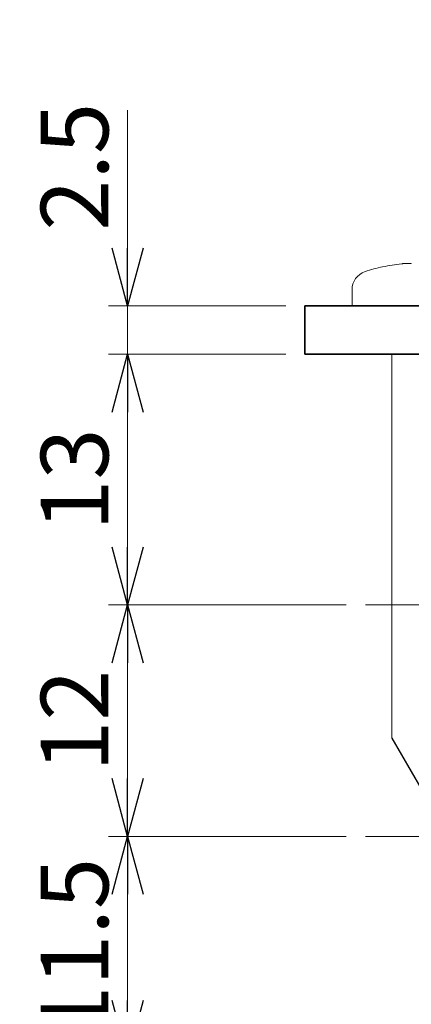
# Model space of a CAD drawing. Units: millimetres. Extents: x -188 to 188, y -138 to 138.
# Drawn here: x -40 to -20, y -100 to -49 of the extents above; entities that cross this region are included whole.
import ezdxf

# ---------------------------------------------------------------- set-up
doc = ezdxf.new("R2010")
doc.units = ezdxf.units.MM
doc.header["$LTSCALE"] = 0.25
doc.linetypes.add('CENTER', pattern=[50.8, 31.75, -6.35, 6.35, -6.35])
doc.styles.add('dcStyle0', font='ＭＳ ゴシック', dxfattribs={"width": 0.77})
doc.dimstyles.new('dc_Rotated', dxfattribs={"dimtxt": 3.5, "dimasz": 3.000002, "dimexe": 1, "dimexo": 1, "dimgap": 1, "dimtad": 3, "dimdsep": 46, "dimtxsty": 'dcStyle0', "dimblk1": 'OPEN30', "dimblk2": 'OPEN30', "dimsah": 1, "dimcen": 0.09, "dimclrd": 7, "dimclre": 7, "dimclrt": 7, "dimadec": 0, "dimazin": 2, "dimtfac": 1, "dimtdec": 4, "dimtmove": 0, "dimatfit": 3, "dimfxl": 1, "dimarcsym": 0})

# ---------------------------------------------------------------- blocks, each defined once
blk = doc.blocks.new('DC_GROUP_697 非常解笠木レス戸当り 左勝手_98')
at = {"color": 5, "linetype": 'Continuous', "lineweight": 13}
for p, q in [((-20.23, -61.308), (-20.211, -61.306)), ((-20.211, -61.306), (-20.191, -61.304)), ((-20.191, -61.304), (-20.172, -61.302)), ((-20.172, -61.302), (-20.153, -61.3)), ((-20.153, -61.3), (-20.133, -61.298)), ((-20.133, -61.298), (-20.114, -61.297)), ((-20.114, -61.297), (-20.096, -61.295)), ((-20.096, -61.295), (-20.077, -61.294)), ((-20.077, -61.294), (-20.059, -61.292)), ((-20.059, -61.292), (-20.041, -61.291)), ((-20.041, -61.291), (-20.023, -61.29)), ((-20.023, -61.29), (-20.005, -61.289)), ((-20.005, -61.289), (-19.988, -61.288)), ((-19.988, -61.288), (-19.971, -61.287)), ((-19.971, -61.287), (-19.955, -61.287)), ((-19.955, -61.287), (-19.939, -61.286)), ((-19.939, -61.286), (-19.923, -61.286)), ((-19.923, -61.286), (-19.908, -61.285)), ((-19.908, -61.285), (-19.894, -61.285)), ((-19.894, -61.285), (-19.88, -61.285)), ((-19.88, -61.285), (-19.866, -61.285)), ((-19.866, -61.285), (-19.853, -61.285)), ((-19.853, -61.285), (-19.841, -61.286)), ((-19.841, -61.286), (-19.829, -61.286)), ((-19.829, -61.286), (-19.818, -61.287)), ((-19.818, -61.287), (-19.807, -61.287)), ((-19.807, -61.287), (-19.797, -61.288)), ((-19.797, -61.288), (-19.787, -61.289)), ((-19.787, -61.289), (-19.779, -61.29)), ((-19.779, -61.29), (-19.771, -61.291)), ((-19.771, -61.291), (-19.763, -61.292)), ((-19.763, -61.292), (-19.757, -61.294)), ((-19.757, -61.294), (-19.751, -61.295)), ((-19.751, -61.295), (-19.746, -61.297)), ((-19.746, -61.297), (-19.742, -61.298)), ((-19.742, -61.298), (-19.739, -61.3)), ((-19.739, -61.3), (-19.737, -61.302)), ((-19.737, -61.302), (-19.735, -61.304)), ((-19.735, -61.304), (-19.733, -61.306)), ((-19.733, -61.306), (-19.732, -61.308))]:
    blk.add_line(p, q, dxfattribs=at)
blk = doc.blocks.new('_OPEN30')
at = {"color": 0, "linetype": 'ByBlock', "lineweight": -2}
for p, q in [((-1, 0.267949), (0, 0)), ((0, 0), (-1, -0.267949)), ((0, 0), (-1, 0))]:
    blk.add_line(p, q, dxfattribs=at)
blk = doc.blocks.new('*D188')
at = {"color": 7, "linetype": 'Continuous', "lineweight": 13}
for p, q in [((-23.109, -90.991), (-35.432, -90.991)), ((-34.432, -102.491), (-34.432, -90.991)), ((-0.242, -102.491), (-35.432, -102.491))]:
    blk.add_line(p, q, dxfattribs=at)
at = {"color": 7, "xscale": 3.000002807615286, "yscale": 2.999989368223643}
for p, rotation in [((-34.432, -90.991), 90), ((-34.432, -102.491), 270)]:
    blk.add_blockref('_OPEN30', p, dxfattribs=dict(at, rotation=rotation))
at = {"color": 7, "insert": (-35.432, -96.741), "char_height": 3.5, "width": 13.125, "attachment_point": 8, "rotation": 90, "style": 'dcStyle0'}
blk.add_mtext('\\T1.00;11.5', dxfattribs=at)
blk = doc.blocks.new('*D189')
at = {"color": 7, "linetype": 'Continuous', "lineweight": 13}
for p, q in [((-23.109, -78.991), (-35.432, -78.991)), ((-34.432, -90.991), (-34.432, -78.991)), ((-23.109, -90.991), (-35.432, -90.991))]:
    blk.add_line(p, q, dxfattribs=at)
at = {"color": 7, "xscale": 3.000002807615286, "yscale": 2.999989368223643}
for p, rotation in [((-34.432, -78.991), 90), ((-34.432, -90.991), 270)]:
    blk.add_blockref('_OPEN30', p, dxfattribs=dict(at, rotation=rotation))
at = {"color": 7, "insert": (-35.432, -84.991), "char_height": 3.5, "width": 8.75, "attachment_point": 8, "rotation": 90, "style": 'dcStyle0'}
blk.add_mtext('\\T1.00;12', dxfattribs=at)
blk = doc.blocks.new('*D190')
at = {"color": 7, "linetype": 'Continuous', "lineweight": 13}
for p, q in [((-26.242, -65.991), (-35.432, -65.991)), ((-34.432, -78.991), (-34.432, -65.991)), ((-23.109, -78.991), (-35.432, -78.991))]:
    blk.add_line(p, q, dxfattribs=at)
at = {"color": 7, "xscale": 3.000002807615286, "yscale": 2.999989368223643}
for p, rotation in [((-34.432, -65.991), 90), ((-34.432, -78.991), 270)]:
    blk.add_blockref('_OPEN30', p, dxfattribs=dict(at, rotation=rotation))
at = {"color": 7, "insert": (-35.432, -72.491), "char_height": 3.5, "width": 8.75, "attachment_point": 8, "rotation": 90, "style": 'dcStyle0'}
blk.add_mtext('\\T1.00;13', dxfattribs=at)
blk = doc.blocks.new('*D191')
at = {"color": 7, "linetype": 'Continuous', "lineweight": 13}
for p, q in [((-34.432, -53.344), (-34.432, -63.491)), ((-26.242, -63.491), (-35.432, -63.491)), ((-34.432, -65.991), (-34.432, -63.491)), ((-26.242, -65.991), (-35.432, -65.991))]:
    blk.add_line(p, q, dxfattribs=at)
at = {"color": 7, "xscale": 3.000002807615286, "yscale": 2.999989368223643, "rotation": 270}
blk.add_blockref('_OPEN30', (-34.432, -63.491), dxfattribs=at)
at = {"color": 7, "insert": (-35.432, -59.594), "char_height": 3.5, "width": 10.9375, "attachment_point": 7, "rotation": 90, "style": 'dcStyle0'}
blk.add_mtext('\\T1.00;2.5', dxfattribs=at)

msp = doc.modelspace()

# ---------------------------------------------------------------- linework, layer by layer
at = {"color": 5, "linetype": 'Continuous', "lineweight": 13}
for p, q in [((-21.218, -61.472), (-21.219, -61.46)), ((-22.805, -63.491), (-22.805, -62.661)), ((-20.742, -85.893), (-20.742, -65.991))]:
    msp.add_line(p, q, dxfattribs=at)
at = {"color": 3, "linetype": 'Continuous', "lineweight": 35}
for p, q in [((-25.242, -63.491), (-25.242, -65.991)), ((-22.242, -63.491), (-25.242, -63.491)), ((-2.242, -63.491), (-22.242, -63.491)), ((-25.242, -65.991), (-22.242, -65.991)), ((-2.242, -65.991), (-22.242, -65.991))]:
    msp.add_line(p, q, dxfattribs=at)
at = {"color": 7, "linetype": 'CENTER', "lineweight": 13}
for p, q in [((9.479, -78.991), (-22.109, -78.991)), ((9.479, -90.991), (-22.109, -90.991))]:
    msp.add_line(p, q, dxfattribs=at)
at = {"color": 5, "linetype": 'Continuous', "lineweight": 25}
msp.add_line((-20.742, -85.893), (-19.242, -88.491), dxfattribs=at)
at = {"color": 5, "linetype": 'Continuous', "lineweight": 13}
for centre, radius, start, end in [((-21.805, -62.661), 1, 108.6831, 180), ((-19.242, -70.24), 9, 102.6864, 108.6831), ((-19.242, -70.28), 9.027, 96.2813, 102.639)]:
    msp.add_arc(centre, radius, start, end, dxfattribs=at)

# ---------------------------------------------------------------- block references
at = {"linetype": 'Continuous'}
msp.add_blockref('DC_GROUP_697 非常解笠木レス戸当り 左勝手_98', (0, 0), dxfattribs=at)

# ---------------------------------------------------------------- dimensions: what is measured, and where the dimension line sits
at = {"linetype": 'Continuous', "lineweight": 13}
for base, p1, p2, picture, middle in [((-34.432, -63.491), (-25.242, -65.991), (-25.242, -63.491), '*D191', (-34.432, -56.969)), ((-34.432, -65.991), (-22.109, -78.991), (-25.242, -65.991), '*D190', (-34.432, -72.491)), ((-34.432, -78.991), (-22.109, -90.991), (-22.109, -78.991), '*D189', (-34.432, -84.991)), ((-34.432, -90.991), (0.758, -102.491), (-22.109, -90.991), '*D188', (-34.432, -96.741))]:
    dim = msp.add_linear_dim(base=base, p1=p1, p2=p2, angle=90, dimstyle='dc_Rotated', override={"dimtxt": 3.5, "dimasz": 3.000002, "dimexe": 1, "dimexo": 1, "dimgap": 1, "dimtad": 3, "dimtih": 0, "dimtoh": 0, "dimdec": 2, "dimzin": 8, "dimtxsty": 'dcStyle0', "dimblk1": 'OPEN30', "dimblk2": 'OPEN30', "dimsah": 1, "dimclrd": 7, "dimclre": 7, "dimclrt": 7, "dimazin": 2, "dimtofl": 1, "dimtolj": 0, "dimtzin": 8, "dimarcsym": 1}, dxfattribs=at)
    dim.commit()
    dim.dimension.update_dxf_attribs({"geometry": picture, "text_midpoint": middle, "dimtype": 160})

doc.saveas('drawing.dxf')
